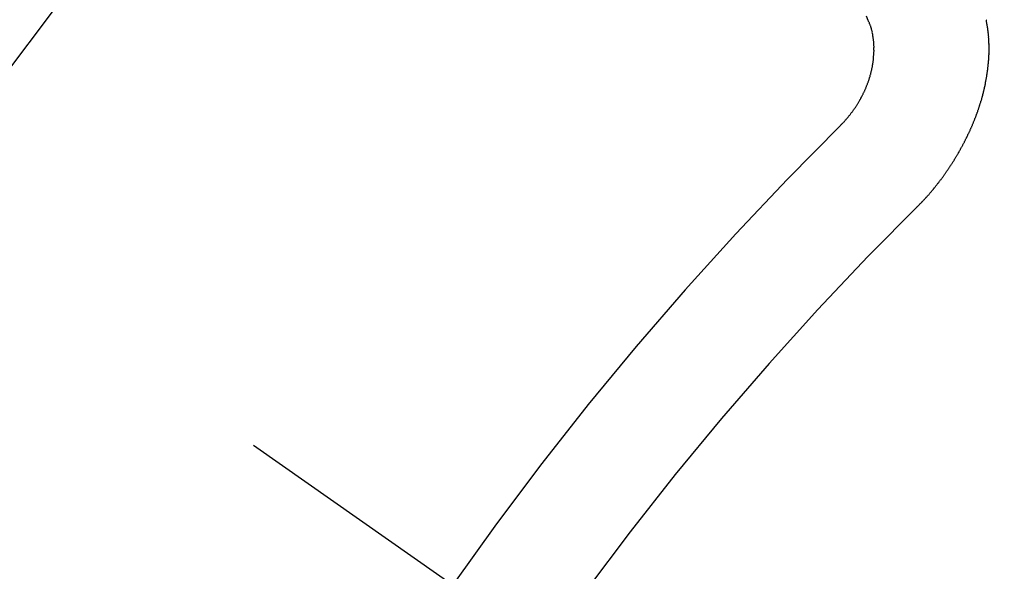
# Model space of a CAD drawing. Extents: x 84007 to 110129, y 210 to 8610.
# Drawn here: x 100036 to 100042, y 6785 to 6789 of the extents above; entities that cross this region are included whole.
import ezdxf

# ---------------------------------------------------------------- set-up
doc = ezdxf.new("R2010")
doc.units = 0
doc.header["$LTSCALE"] = 50
doc.header["$MEASUREMENT"] = 0
doc.linetypes.add('CENTER2', pattern=[1.125, 0.75, -0.125, 0.125, -0.125])
doc.linetypes.add('HIDDEN', pattern=[0.375, 0.25, -0.125])
doc.layers.get('0').update_dxf_attribs({"linetype": 'CONTINUOUS'})
for name, color, linetype in [('150-機器', 8, 'CONTINUOUS'), ('160-文字', 254, 'CONTINUOUS'), ('166-寸法B', 11, 'CONTINUOUS')]:
    doc.layers.add(name, color=color, linetype=linetype)
doc.styles.add('KH001', font='txt')
doc.dimstyles.new('KH1xx030', dxfattribs={"dimscale": 30, "dimtxt": 2, "dimasz": 0.6, "dimexe": 0.3, "dimexo": 1.2, "dimgap": 0.5, "dimtad": 3, "dimdec": 1, "dimdsep": 46, "dimlunit": 6, "dimtxsty": 'KH001', "dimblk": 'DOT', "dimcen": 1, "dimdle": 1, "dimclrd": 256, "dimclre": 256, "dimclrt": 256, "dimadec": 0, "dimazin": 0, "dimtfac": 1, "dimtdec": 1, "dimtix": 1, "dimtmove": 2, "dimatfit": 3, "dimldrblk": 'CLOSEDBLANK', "dimfxl": 1, "dimtolj": 1, "dimtzin": 0, "dimlwd": -1, "dimlwe": -1, "dimarcsym": 0})

# ---------------------------------------------------------------- blocks, each defined once
blk = doc.blocks.new('_Dot')
at = {"color": 0, "linetype": 'ByBlock', "lineweight": -2}
blk.add_line((-0.5, 0), (-1, 0), dxfattribs=at)
at = {"color": 0, "linetype": 'ByBlock', "const_width": 0.5}
blk.add_lwpolyline([(-0.25, 0, 1), (0.25, 0, 1)], format="xyb", close=True, dxfattribs=at)
blk = doc.blocks.new('*D75')
at = {"layer": '166-寸法B', "transparency": 16777216}
for p, q in [((100009.3133, 7159.9416), (100189.5608, 7159.9416)), ((100180.5608, 7141.9416), (100180.5608, 6752.9416)), ((100021.714, 6734.9416), (100189.5608, 6734.9416))]:
    blk.add_line(p, q, dxfattribs=at)
at = {"layer": '166-寸法B', "transparency": 16777216, "xscale": 18, "yscale": 18, "zscale": 18}
for p, rotation in [((100180.5608, 7159.9416), 90), ((100180.5608, 6734.9416), 270)]:
    blk.add_blockref('_Dot', p, dxfattribs=dict(at, rotation=rotation))
at = {"layer": '166-寸法B', "transparency": 16777216, "insert": (100135.5608, 6947.4416), "char_height": 60, "attachment_point": 5, "rotation": 90, "style": 'KH001'}
blk.add_mtext('\\A1;425', dxfattribs=at)
blk = doc.blocks.new('_ClosedBlank')
at = {"color": 0, "linetype": 'ByBlock', "lineweight": -2}
for p, q in [((-1, 0.16667), (0, 0)), ((-1, 0.16667), (-1, -0.16667)), ((0, 0), (-1, -0.16667))]:
    blk.add_line(p, q, dxfattribs=at)

msp = doc.modelspace()

# ---------------------------------------------------------------- linework, layer by layer
at = {"layer": '150-機器', "color": 13, "linetype": 'CENTER2'}
msp.add_line((99817.6379, 6940.134), (100061.6559, 6769.2708), dxfattribs=at)
at = {"layer": '150-機器', "color": 13, "linetype": 'HIDDEN'}
for points in [[(100041.487, 6788.5426), (100041.4758, 6788.5699)], [(100041.3199, 6787.9108), (100041.3221, 6787.9141), (100041.3253, 6787.9168), (100041.3278, 6787.9187), (100041.3301, 6787.9219), (100041.3332, 6787.9246), (100041.3355, 6787.9279), (100041.338, 6787.9298), (100041.3411, 6787.9325), (100041.3434, 6787.9357), (100041.3451, 6787.9382), (100041.3482, 6787.9409), (100041.3505, 6787.9442), (100041.3536, 6787.9469), (100041.3559, 6787.9501), (100041.3584, 6787.952), (100041.3607, 6787.9553), (100041.363, 6787.9585), (100041.3661, 6787.9612), (100041.3684, 6787.9645), (100041.3701, 6787.967), (100041.3724, 6787.9702), (100041.3755, 6787.9729), (100041.3778, 6787.9762), (100041.3801, 6787.9795), (100041.3824, 6787.9827), (100041.3847, 6787.986), (100041.3864, 6787.9884), (100041.3895, 6787.9911), (100041.3918, 6787.9944), (100041.3941, 6787.9977), (100041.3963, 6788.0009), (100041.3986, 6788.0042), (100041.4009, 6788.0075), (100041.4026, 6788.0099), (100041.4049, 6788.0132), (100041.4072, 6788.0165), (100041.4095, 6788.0197), (100041.4118, 6788.023), (100041.4133, 6788.0268), (100041.4156, 6788.0301), (100041.4178, 6788.0334), (100041.4196, 6788.0358), (100041.4218, 6788.0391), (100041.4241, 6788.0424), (100041.4256, 6788.0462), (100041.4279, 6788.0495), (100041.4302, 6788.0527), (100041.4317, 6788.0566), (100041.4334, 6788.059), (100041.4357, 6788.0623), (100041.4371, 6788.0661), (100041.4394, 6788.0694), (100041.4417, 6788.0727), (100041.4432, 6788.0765), (100041.4455, 6788.0798), (100041.4464, 6788.0828), (100041.4487, 6788.0861), (100041.4501, 6788.0899), (100041.4524, 6788.0932), (100041.4539, 6788.097), (100041.4562, 6788.1003), (100041.4571, 6788.1033), (100041.4585, 6788.1071), (100041.4608, 6788.1104), (100041.4623, 6788.1143), (100041.4638, 6788.1181), (100041.4655, 6788.1205), (100041.467, 6788.1244), (100041.4684, 6788.1282), (100041.4699, 6788.1321), (100041.4716, 6788.1345), (100041.4731, 6788.1384), (100041.4746, 6788.1422), (100041.476, 6788.146), (100041.4769, 6788.1491), (100041.4784, 6788.1529), (100041.4807, 6788.1562), (100041.4822, 6788.16), (100041.4831, 6788.163), (100041.4845, 6788.1669), (100041.486, 6788.1707), (100041.4869, 6788.1737), (100041.4884, 6788.1776), (100041.4898, 6788.1814), (100041.4907, 6788.1844), (100041.4922, 6788.1883), (100041.4923, 6788.1919), (100041.4938, 6788.1957), (100041.4952, 6788.1996), (100041.4961, 6788.2026), (100041.4976, 6788.2064), (100041.4985, 6788.2094), (100041.4992, 6788.2138), (100041.5006, 6788.2177), (100041.5015, 6788.2207), (100041.5022, 6788.2251), (100041.5031, 6788.2281), (100041.5046, 6788.232), (100041.5046, 6788.2356), (100041.5061, 6788.2394), (100041.507, 6788.2424), (100041.5077, 6788.2469), (100041.5086, 6788.2499), (100041.5086, 6788.2535), (100041.5101, 6788.2573), (100041.5102, 6788.2609), (100041.5117, 6788.2648), (100041.5118, 6788.2683), (100041.5127, 6788.2714), (100041.5133, 6788.2758), (100041.5142, 6788.2788), (100041.5149, 6788.2832), (100041.5149, 6788.2868), (100041.5158, 6788.2898), (100041.5159, 6788.2934), (100041.5166, 6788.2978), (100041.5175, 6788.3009), (100041.5176, 6788.3045), (100041.5176, 6788.3081), (100041.5183, 6788.3125), (100041.5192, 6788.3155), (100041.5193, 6788.3191), (100041.5194, 6788.3227), (100041.5194, 6788.3263), (100041.5195, 6788.3299), (100041.5196, 6788.3335), (100041.5205, 6788.3365), (100041.5212, 6788.3409), (100041.5212, 6788.3445), (100041.5213, 6788.3481), (100041.5214, 6788.3517), (100041.5215, 6788.3553), (100041.5216, 6788.3589), (100041.5217, 6788.3625), (100041.5212, 6788.3652), (100041.5212, 6788.3688), (100041.5213, 6788.3724), (100041.5214, 6788.376), (100041.5215, 6788.3796), (100041.5216, 6788.3832), (100041.5217, 6788.3868), (100041.5212, 6788.3896), (100041.5212, 6788.3932), (100041.5213, 6788.3968), (100041.5206, 6788.401), (100041.5201, 6788.4037), (100041.5202, 6788.4073), (100041.5203, 6788.4109), (100041.5198, 6788.4137), (100041.5199, 6788.4173), (100041.5186, 6788.4206), (100041.5186, 6788.4242), (100041.5187, 6788.4278), (100041.5182, 6788.4306), (100041.5175, 6788.4348), (100041.517, 6788.4376), (100041.5171, 6788.4412), (100041.5166, 6788.4439), (100041.5153, 6788.4473), (100041.5154, 6788.4509), (100041.5149, 6788.4537), (100041.5136, 6788.457), (100041.5137, 6788.4606), (100041.5132, 6788.4634), (100041.5119, 6788.4667), (100041.5114, 6788.4695), (100041.5115, 6788.4731), (100041.5102, 6788.4765), (100041.5097, 6788.4792), (100041.5084, 6788.4826), (100041.5079, 6788.4854), (100041.5074, 6788.4881), (100041.5061, 6788.4915), (100041.5056, 6788.4943), (100041.5043, 6788.4976), (100041.5038, 6788.5004), (100041.5025, 6788.5037), (100041.502, 6788.5065), (100041.5015, 6788.5093), (100041.4996, 6788.5118), (100041.4991, 6788.5146), (100041.4978, 6788.518), (100041.4973, 6788.5207), (100041.4954, 6788.5233), (100041.495, 6788.5261), (100041.4937, 6788.5294), (100041.4926, 6788.5314), (100041.4913, 6788.5347), (100041.4894, 6788.5372), (100041.4889, 6788.54), (100041.487, 6788.5426)], [(100041.7784, 6787.4181), (100041.7809, 6787.42), (100041.784, 6787.4226), (100041.7858, 6787.4251), (100041.7889, 6787.4278), (100041.7906, 6787.4302), (100041.7937, 6787.4329), (100041.7954, 6787.4354), (100041.7979, 6787.4373), (100041.8002, 6787.4405), (100041.8028, 6787.4424), (100041.8059, 6787.4451), (100041.8076, 6787.4476), (100041.8107, 6787.4503), (100041.8124, 6787.4527), (100041.8155, 6787.4554), (100041.8172, 6787.4579), (100041.8203, 6787.4606), (100041.822, 6787.463), (100041.8252, 6787.4657), (100041.8269, 6787.4682), (100041.83, 6787.4708), (100041.8317, 6787.4733), (100041.8348, 6787.476), (100041.8365, 6787.4784), (100041.8396, 6787.4811), (100041.8413, 6787.4836), (100041.8436, 6787.4869), (100041.8462, 6787.4887), (100041.8484, 6787.492), (100041.851, 6787.4939), (100041.8533, 6787.4972), (100041.855, 6787.4996), (100041.8581, 6787.5023), (100041.8598, 6787.5048), (100041.8621, 6787.508), (100041.8646, 6787.5099), (100041.8669, 6787.5132), (100041.8692, 6787.5164), (100041.8717, 6787.5183), (100041.874, 6787.5216), (100041.8757, 6787.524), (100041.8788, 6787.5267), (100041.8806, 6787.5292), (100041.8828, 6787.5324), (100041.8846, 6787.5349), (100041.8877, 6787.5376), (100041.89, 6787.5409), (100041.8917, 6787.5433), (100041.894, 6787.5466), (100041.8957, 6787.549), (100041.8988, 6787.5517), (100041.9005, 6787.5542), (100041.9028, 6787.5574), (100041.9051, 6787.5607), (100041.9068, 6787.5632), (100041.9099, 6787.5659), (100041.9116, 6787.5683), (100041.9139, 6787.5716), (100041.9162, 6787.5748), (100041.9179, 6787.5773), (100041.9202, 6787.5806), (100041.9219, 6787.583), (100041.925, 6787.5857), (100041.9273, 6787.589), (100041.929, 6787.5914), (100041.9313, 6787.5947), (100041.933, 6787.5972), (100041.9353, 6787.6004), (100041.937, 6787.6029), (100041.9393, 6787.6061), (100041.9416, 6787.6094), (100041.9433, 6787.6119), (100041.9456, 6787.6151), (100041.9473, 6787.6176), (100041.9496, 6787.6208), (100041.9519, 6787.6241), (100041.9536, 6787.6266), (100041.9559, 6787.6298), (100041.9582, 6787.6331), (100041.9599, 6787.6355), (100041.9622, 6787.6388), (100041.9639, 6787.6413), (100041.9662, 6787.6445), (100041.9685, 6787.6478), (100041.9702, 6787.6503), (100041.9725, 6787.6535), (100041.9742, 6787.656), (100041.9765, 6787.6592), (100041.9788, 6787.6625), (100041.9805, 6787.665), (100041.982, 6787.6688), (100041.9837, 6787.6713), (100041.986, 6787.6745), (100041.9883, 6787.6778), (100041.99, 6787.6802), (100041.9923, 6787.6835), (100041.994, 6787.686), (100041.9963, 6787.6892), (100041.9977, 6787.6931), (100041.9995, 6787.6955), (100042.0018, 6787.6988), (100042.0035, 6787.7012), (100042.0058, 6787.7045), (100042.0072, 6787.7083), (100042.0089, 6787.7108), (100042.0112, 6787.7141), (100042.0129, 6787.7165), (100042.0144, 6787.7204), (100042.0167, 6787.7236), (100042.0184, 6787.7261), (100042.0207, 6787.7293), (100042.0216, 6787.7324), (100042.0239, 6787.7356), (100042.0256, 6787.7381), (100042.0279, 6787.7413), (100042.0294, 6787.7452), (100042.0311, 6787.7476), (100042.0334, 6787.7509), (100042.0343, 6787.7539), (100042.0366, 6787.7572), (100042.0389, 6787.7605), (100042.0398, 6787.7635), (100042.042, 6787.7668), (100042.0429, 6787.7698), (100042.0452, 6787.773), (100042.0469, 6787.7755), (100042.0484, 6787.7793), (100042.0507, 6787.7826), (100042.0516, 6787.7856), (100042.0539, 6787.7889), (100042.0556, 6787.7913), (100042.0571, 6787.7952), (100042.0588, 6787.7976), (100042.0603, 6787.8015), (100042.062, 6787.8039), (100042.0635, 6787.8078), (100042.0657, 6787.811), (100042.0666, 6787.8141), (100042.0689, 6787.8173), (100042.0698, 6787.8204), (100042.0721, 6787.8236), (100042.073, 6787.8266), (100042.0753, 6787.8299), (100042.0762, 6787.8329), (100042.0785, 6787.8362), (100042.0794, 6787.8392), (100042.0817, 6787.8425), (100042.0826, 6787.8455), (100042.0849, 6787.8488), (100042.0858, 6787.8518), (100042.0872, 6787.8556), (100042.089, 6787.8581), (100042.0904, 6787.8619), (100042.0921, 6787.8644), (100042.0936, 6787.8682), (100042.0945, 6787.8713), (100042.0968, 6787.8745), (100042.0977, 6787.8775), (100042.1, 6787.8808), (100042.1009, 6787.8838), (100042.1024, 6787.8877), (100042.1041, 6787.8901), (100042.1055, 6787.894), (100042.1064, 6787.897), (100042.1079, 6787.9008), (100042.1096, 6787.9033), (100042.1111, 6787.9071), (100042.112, 6787.9101), (100042.1143, 6787.9134), (100042.1152, 6787.9164), (100042.1167, 6787.9203), (100042.1176, 6787.9233), (100042.1193, 6787.9257), (100042.1207, 6787.9296), (100042.1216, 6787.9326), (100042.1231, 6787.9365), (100042.1248, 6787.9389), (100042.1263, 6787.9427), (100042.1272, 6787.9458), (100042.1281, 6787.9488), (100042.1296, 6787.9526), (100042.1305, 6787.9557), (100042.1328, 6787.9589), (100042.1337, 6787.9619), (100042.1346, 6787.965), (100042.136, 6787.9688), (100042.1369, 6787.9718), (100042.1378, 6787.9749), (100042.1393, 6787.9787), (100042.141, 6787.9811), (100042.1425, 6787.985), (100042.1434, 6787.988), (100042.1443, 6787.991), (100042.1458, 6787.9949), (100042.1467, 6787.9979), (100042.1476, 6788.0009), (100042.149, 6788.0048), (100042.1499, 6788.0078), (100042.1508, 6788.0108), (100042.1523, 6788.0146), (100042.1532, 6788.0177), (100042.1541, 6788.0207), (100042.155, 6788.0237), (100042.1565, 6788.0275), (100042.1574, 6788.0306), (100042.1583, 6788.0336), (100042.1597, 6788.0374), (100042.1606, 6788.0405), (100042.1615, 6788.0435), (100042.1624, 6788.0465), (100042.1639, 6788.0503), (100042.1648, 6788.0534), (100042.1657, 6788.0564), (100042.1666, 6788.0594), (100042.1681, 6788.0633), (100042.169, 6788.0663), (100042.1699, 6788.0693), (100042.17, 6788.0729), (100042.1709, 6788.0759), (100042.1723, 6788.0798), (100042.1732, 6788.0828), (100042.1741, 6788.0858), (100042.175, 6788.0888), (100042.1759, 6788.0918), (100042.176, 6788.0954), (100042.1775, 6788.0993), (100042.1784, 6788.1023), (100042.1793, 6788.1053), (100042.1802, 6788.1084), (100042.1803, 6788.1119), (100042.1812, 6788.115), (100042.1821, 6788.118), (100042.183, 6788.121), (100042.1844, 6788.1249), (100042.1845, 6788.1285), (100042.1854, 6788.1315), (100042.1863, 6788.1345), (100042.1872, 6788.1375), (100042.1873, 6788.1411), (100042.1882, 6788.1441), (100042.1891, 6788.1472), (100042.19, 6788.1502), (100042.1901, 6788.1538), (100042.191, 6788.1568), (100042.1919, 6788.1598), (100042.1919, 6788.1634), (100042.1928, 6788.1664), (100042.1937, 6788.1695), (100042.1938, 6788.1731), (100042.1947, 6788.1761), (100042.1956, 6788.1791), (100042.1957, 6788.1827), (100042.1966, 6788.1857), (100042.1975, 6788.1888), (100042.1976, 6788.1923), (100042.1985, 6788.1954), (100042.1986, 6788.199), (100042.1995, 6788.202), (100042.2004, 6788.205), (100042.2004, 6788.2086), (100042.2013, 6788.2116), (100042.2014, 6788.2152), (100042.2018, 6788.2174), (100042.2027, 6788.2205), (100042.2027, 6788.224), (100042.2036, 6788.2271), (100042.2037, 6788.2307), (100042.2046, 6788.2337), (100042.2047, 6788.2373), (100042.205, 6788.2395), (100042.2051, 6788.2431), (100042.206, 6788.2461), (100042.2061, 6788.2497), (100042.207, 6788.2527), (100042.2071, 6788.2563), (100042.2074, 6788.2585), (100042.2075, 6788.2621), (100042.2084, 6788.2651), (100042.2085, 6788.2687), (100042.2088, 6788.2709), (100042.2089, 6788.2745), (100042.2098, 6788.2776), (100042.2099, 6788.2812), (100042.2102, 6788.2834), (100042.2103, 6788.287), (100042.2112, 6788.29), (100042.2112, 6788.2936), (100042.2108, 6788.2964), (100042.2117, 6788.2994), (100042.2117, 6788.303), (100042.2121, 6788.3052), (100042.2121, 6788.3088), (100042.2122, 6788.3124), (100042.2126, 6788.3146), (100042.2126, 6788.3182), (100042.213, 6788.3204), (100042.213, 6788.324), (100042.2131, 6788.3276), (100042.2135, 6788.3298), (100042.2135, 6788.3334), (100042.2131, 6788.3361), (100042.214, 6788.3392), (100042.214, 6788.3428), (100042.2135, 6788.3455), (100042.2144, 6788.3486), (100042.214, 6788.3513), (100042.214, 6788.3549), (100042.2144, 6788.3571), (100042.2144, 6788.3607), (100042.214, 6788.3635), (100042.2149, 6788.3665), (100042.2144, 6788.3693), (100042.2144, 6788.3729), (100042.214, 6788.3757), (100042.2149, 6788.3787), (100042.2144, 6788.3815), (100042.2144, 6788.3851), (100042.214, 6788.3879), (100042.2143, 6788.3901), (100042.2144, 6788.3937), (100042.2139, 6788.3964), (100042.214, 6788.4), (100042.2143, 6788.4022), (100042.2138, 6788.405), (100042.2139, 6788.4086), (100042.2134, 6788.4114), (100042.2137, 6788.4136), (100042.2138, 6788.4172), (100042.2133, 6788.42), (100042.2128, 6788.4228), (100042.2129, 6788.4263), (100042.2132, 6788.4286), (100042.2127, 6788.4313), (100042.2128, 6788.4349), (100042.2123, 6788.4377), (100042.2118, 6788.4405), (100042.2113, 6788.4433), (100042.2122, 6788.4463), (100042.2118, 6788.4491), (100042.2113, 6788.4518), (100042.2108, 6788.4546), (100042.2103, 6788.4574), (100042.2104, 6788.461), (100042.2099, 6788.4638), (100042.2102, 6788.466), (100042.2097, 6788.4688), (100042.2092, 6788.4715), (100042.2087, 6788.4743), (100042.2088, 6788.4779), (100042.2083, 6788.4807), (100042.2078, 6788.4835), (100042.2074, 6788.4862), (100042.2069, 6788.489), (100042.2072, 6788.4912), (100042.2067, 6788.494), (100042.2062, 6788.4968), (100042.2057, 6788.4996), (100042.2052, 6788.5023), (100042.2047, 6788.5051), (100042.2042, 6788.5079), (100042.2038, 6788.5107), (100042.2033, 6788.5135), (100042.2028, 6788.5162), (100042.2023, 6788.519), (100042.2018, 6788.5218), (100042.2013, 6788.5246), (100042.2008, 6788.5273), (100042.2003, 6788.5301), (100042.1998, 6788.5329), (100042.1994, 6788.5357), (100042.1989, 6788.5385), (100042.1984, 6788.5412), (100042.1979, 6788.544), (100042.1982, 6788.5462), (100042.1971, 6788.5482)]]:
    msp.add_lwpolyline(points, dxfattribs=at)
for centre, radius, start, end in [((100061.3504, 6769.4846), 31.2914, 133.88955, 156.11043), ((100055.4884, 6773.5892), 20.1459, 134.69224, 155.30774), ((100055.4884, 6773.5892), 19.4736, 134.69224, 155.30774)]:
    msp.add_arc(centre, radius, start, end, dxfattribs=at)

# ---------------------------------------------------------------- dimensions: what is measured, and where the dimension line sits
at = {"layer": '166-寸法B'}
dim = msp.add_linear_dim(base=(100180.5608, 6734.9416), p1=(99973.3133, 7159.9416), p2=(99985.714, 6734.9416), angle=90, dimstyle='KH1xx030', dxfattribs=at)
dim.commit()
dim.dimension.update_dxf_attribs({"geometry": '*D75', "text_midpoint": (100135.5608, 6947.4416)})

# ---------------------------------------------------------------- leaders
at = {"layer": '160-文字', "annotation_type": 0, "has_hookline": 1, "hookline_direction": 1}
for points, text_width in [([(100377.6306, 6959.9416), (99622.771, 5592.6675), (99604.771, 5592.6675)], 1240.203), ([(100647.6306, 6953.1804), (99765.1226, 5277.2933), (99747.1226, 5277.2933)], 1630.0508)]:
    msp.add_leader(points, dimstyle='KH1xx030', override={"dimgap": 0.5, "dimtad": 1}, dxfattribs=dict(at, text_width=text_width))

doc.saveas('drawing.dxf')
